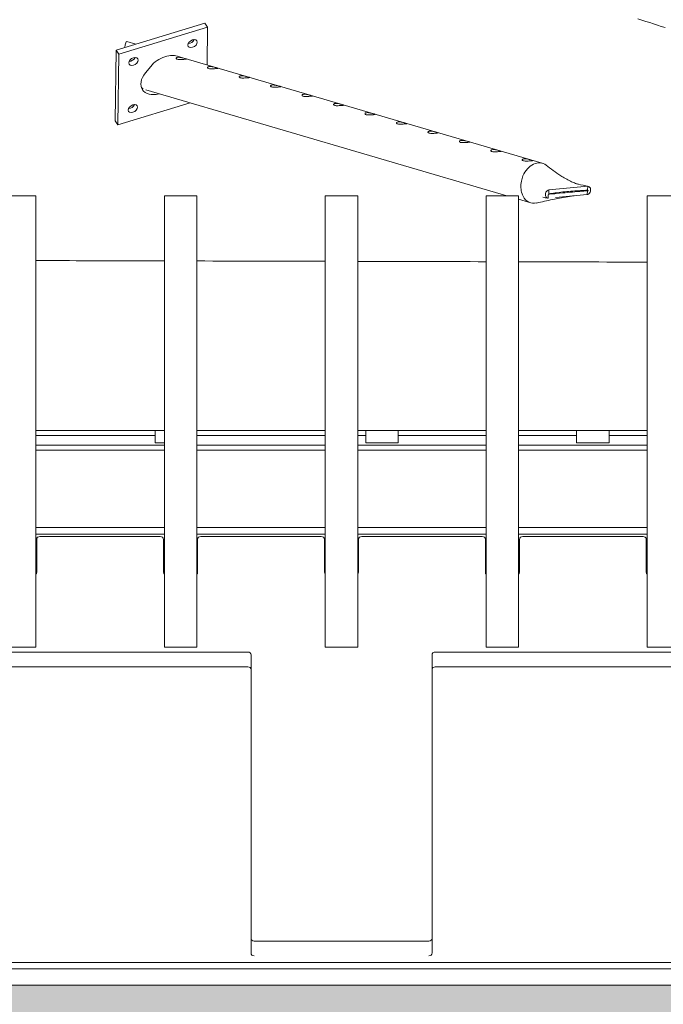
# Model space of a CAD drawing. Units: millimetres. Extents: x 85 to 7749, y -1051 to 11307.
# Drawn here: x 5715 to 5914, y 9218 to 9522 of the extents above; entities that cross this region are included whole.
import ezdxf

# ---------------------------------------------------------------- set-up
doc = ezdxf.new("R2010")
doc.units = ezdxf.units.MM
doc.header["$MEASUREMENT"] = 0
doc.linetypes.add('Hidden Line', pattern=[78.244445, 56.444445, -21.8])
doc.layers.add('0_Pen_No__1', color=7, linetype='Continuous', lineweight=13)
doc.layers.add('0_Pen_No__2', color=8, linetype='Continuous', lineweight=15)

msp = doc.modelspace()

# ---------------------------------------------------------------- hatches: boundary and pattern name
at = {"layer": '0_Pen_No__1', "linetype": 'Continuous'}
h = msp.add_hatch(dxfattribs=at)
h.set_pattern_fill('Render', color=256, style=0, pattern_type=2)
h.set_pattern_definition([(45, (0, 70), (-22.27386, 22.27386), [0, -21, 0, -31.5]), (110, (70, 70), (29.60032, 10.773635), [0, -15.4, 0, -26.6])])
h.paths.add_polyline_path([(4951.59, 9966.07), (6677.59, 9966.07), (6677.59, 9111.07), (4951.59, 9111.07)])
h.paths.add_polyline_path([(5010.59, 9838.07), (6618.59, 9838.07), (6618.59, 9224.07), (5010.59, 9224.07)], flags=0)

# ---------------------------------------------------------------- linework, layer by layer
for p, q in [((5772.46, 9520.57), (5745.09, 9512.27)), ((5773.28, 9519.31), (5745.91, 9511.01)), ((5772.46, 9520.57), (5773.28, 9519.31)), ((5773.15, 9507.7), (5773.28, 9519.31)), ((5748.36, 9514.97), (5751.22, 9514.13)), ((5745.09, 9512.27), (5744.85, 9490.51)), ((5745.09, 9512.27), (5745.91, 9511.01)), ((5745.91, 9511.01), (5745.67, 9489.25)), ((5763.18, 9510.62), (5876.52, 9477.39)), ((5754.15, 9505.25), (5755.78, 9507.27)), ((5754.22, 9500.02), (5865.59, 9467.36)), ((5745.67, 9489.25), (5767.92, 9496)), ((5744.85, 9490.51), (5745.67, 9489.25)), ((5878.55, 9469.17), (5890.51, 9470.29)), ((5890.44, 9469.11), (5890.51, 9470.29)), ((5710.36, 9467.36), (5720.36, 9467.36)), ((5720.36, 9467.36), (5720.36, 9467.18)), ((5720.36, 9467.18), (5720.36, 9448.25)), ((5759.98, 9467.18), (5759.98, 9467.36)), ((5759.98, 9467.36), (5769.98, 9467.36)), ((5759.98, 9448.25), (5759.98, 9467.18)), ((5769.98, 9467.36), (5769.98, 9467.18)), ((5769.98, 9467.18), (5769.98, 9448.25)), ((5809.59, 9467.18), (5809.59, 9467.36)), ((5809.59, 9467.36), (5819.59, 9467.36)), ((5809.59, 9448.25), (5809.59, 9467.18)), ((5819.59, 9467.36), (5819.59, 9467.18)), ((5819.59, 9467.18), (5819.59, 9448.25)), ((5859.21, 9467.18), (5859.21, 9467.36)), ((5859.21, 9467.36), (5869.21, 9467.36)), ((5859.21, 9448.25), (5859.21, 9467.18)), ((5869.21, 9467.36), (5869.21, 9467.18)), ((5869.21, 9467.18), (5869.21, 9448.25)), ((5878.37, 9467.68), (5878.37, 9466.62)), ((5878.48, 9468.07), (5878.55, 9469.17)), ((5890.33, 9467.74), (5880.53, 9466.82)), ((5890.43, 9468.91), (5890.33, 9467.74)), ((5908.82, 9467.18), (5908.82, 9467.36)), ((5908.82, 9467.36), (5918.82, 9467.36)), ((5908.82, 9448.25), (5908.82, 9467.18)), ((5869.21, 9466.3), (5872.95, 9465.2)), ((5720.36, 9448.25), (5720.36, 9446.86)), ((5720.36, 9446.86), (5720.36, 9328.63)), ((5759.98, 9446.86), (5759.98, 9448.25)), ((5759.98, 9328.63), (5759.98, 9446.86)), ((5769.98, 9448.25), (5769.98, 9446.86)), ((5769.98, 9446.86), (5769.98, 9328.63)), ((5809.59, 9446.86), (5809.59, 9448.25)), ((5809.59, 9328.63), (5809.59, 9446.86)), ((5819.59, 9448.25), (5819.59, 9446.86)), ((5819.59, 9446.86), (5819.59, 9328.63)), ((5859.21, 9446.86), (5859.21, 9448.25)), ((5859.21, 9328.63), (5859.21, 9446.86)), ((5869.21, 9448.25), (5869.21, 9446.86)), ((5869.21, 9446.86), (5869.21, 9328.63)), ((5908.82, 9446.86), (5908.82, 9448.25)), ((5908.82, 9328.63), (5908.82, 9446.86)), ((5759.98, 9395.07), (5720.36, 9395.07)), ((5757.09, 9391.2), (5757.09, 9395.07)), ((5809.59, 9395.07), (5769.98, 9395.07)), ((5859.21, 9395.07), (5819.59, 9395.07)), ((5822.09, 9391.2), (5822.09, 9395.07)), ((5832.09, 9395.07), (5832.09, 9391.2)), ((5908.82, 9395.07), (5869.21, 9395.07)), ((5887.09, 9391.2), (5887.09, 9395.07)), ((5897.09, 9395.07), (5897.09, 9391.2)), ((5720.36, 9393.52), (5757.09, 9393.52)), ((5757.09, 9391.2), (5759.98, 9391.2)), ((5769.98, 9393.52), (5809.59, 9393.52)), ((5819.59, 9393.52), (5822.09, 9393.52)), ((5822.09, 9391.2), (5832.09, 9391.2)), ((5832.09, 9393.52), (5859.21, 9393.52)), ((5869.21, 9393.52), (5887.09, 9393.52)), ((5887.09, 9391.2), (5897.09, 9391.2)), ((5897.09, 9393.52), (5908.82, 9393.52)), ((5720.36, 9390.47), (5759.98, 9390.47)), ((5720.36, 9388.92), (5759.98, 9388.92)), ((5769.98, 9390.47), (5809.59, 9390.47)), ((5769.98, 9388.92), (5809.59, 9388.92)), ((5819.59, 9390.47), (5859.21, 9390.47)), ((5819.59, 9388.92), (5859.21, 9388.92)), ((5869.21, 9390.47), (5908.82, 9390.47)), ((5869.21, 9388.92), (5908.82, 9388.92)), ((5720.36, 9365.07), (5759.98, 9365.07)), ((5769.98, 9365.07), (5809.59, 9365.07)), ((5819.59, 9365.07), (5859.21, 9365.07)), ((5869.21, 9365.07), (5908.82, 9365.07)), ((5720.36, 9363.07), (5759.98, 9363.07)), ((5720.61, 9361.46), (5720.61, 9351.3)), ((5758.73, 9362.35), (5721.61, 9362.35)), ((5759.73, 9351.3), (5759.73, 9361.46)), ((5769.98, 9363.07), (5809.59, 9363.07)), ((5770.23, 9361.46), (5770.23, 9351.3)), ((5808.34, 9362.35), (5771.23, 9362.35)), ((5809.34, 9351.3), (5809.34, 9361.46)), ((5819.59, 9363.07), (5859.21, 9363.07)), ((5819.84, 9361.46), (5819.84, 9351.3)), ((5857.96, 9362.35), (5820.84, 9362.35)), ((5858.96, 9351.3), (5858.96, 9361.46)), ((5869.21, 9363.07), (5908.82, 9363.07)), ((5869.46, 9361.46), (5869.46, 9351.3)), ((5907.57, 9362.35), (5870.46, 9362.35)), ((5908.57, 9351.3), (5908.57, 9361.46)), ((5710.36, 9328.2), (5720.36, 9328.2)), ((5720.36, 9328.63), (5720.36, 9328.2)), ((5759.98, 9328.2), (5759.98, 9328.63)), ((5759.98, 9328.2), (5769.98, 9328.2)), ((5769.98, 9328.63), (5769.98, 9328.2)), ((5809.59, 9328.2), (5809.59, 9328.63)), ((5809.59, 9328.2), (5819.59, 9328.2)), ((5819.59, 9328.63), (5819.59, 9328.2)), ((5859.21, 9328.2), (5859.21, 9328.63)), ((5859.21, 9328.2), (5869.21, 9328.2)), ((5869.21, 9328.63), (5869.21, 9328.2)), ((5908.82, 9328.2), (5908.82, 9328.63)), ((5908.82, 9328.2), (5918.82, 9328.2)), ((5214.77, 9326.71), (5785.69, 9326.71)), ((5786.69, 9325.82), (5786.69, 9238.5)), ((5842.5, 9238.5), (5842.5, 9325.82)), ((5843.5, 9326.71), (6414.42, 9326.71)), ((5785.69, 9322.17), (5214.77, 9322.17)), ((6414.42, 9322.17), (5843.5, 9322.17)), ((5786.69, 9238.5), (5786.69, 9233.96)), ((5787.69, 9237.61), (5841.5, 9237.61)), ((5842.5, 9233.96), (5842.5, 9238.5)), ((5015.59, 9231.07), (6613.59, 9231.07)), ((5015.59, 9229.07), (6613.59, 9229.07))]:
    msp.add_line(p, q, dxfattribs=at)
at = {"layer": '0_Pen_No__1', "linetype": 'Continuous', "flags": 128}
msp.add_lwpolyline([(5010.59, 9838.07), (6618.59, 9838.07), (6618.59, 9224.07), (5010.59, 9224.07)], close=True, dxfattribs=at)
msp.add_lwpolyline([(5905.99, 9521.9), (5907.2, 9521.52), (5908.41, 9521.13), (5909.62, 9520.75), (5910.82, 9520.37), (5912.01, 9519.99), (5913.2, 9519.61), (5914.38, 9519.23)], dxfattribs=at)
at = {"layer": '0_Pen_No__1', "linetype": 'Continuous'}
for centre in [(5768.68, 9514.3), (5750.43, 9508.77), (5750.27, 9494.26)]:
    msp.add_ellipse(centre, major_axis=(-1.34, -0.87), ratio=0.65953, dxfattribs=at)
for centre, major_axis, ratio, start_param, end_param in [((5767.86, 9515.56), (-1.34, -0.87), 0.65953, 0.792803, 2.348789), ((5747.73, 9508.54), (-0.62, -6.43), 0.088697, 3.124599, 3.93704), ((5749.61, 9510.03), (-1.34, -0.87), 0.65953, 0.792803, 2.348789), ((5760.29, 9505.62), (-5.45, -3.54), 0.65953, 3.515785, 5.173089), ((5758.66, 9503.61), (-5.45, -3.54), 0.65953, 5.173089, 7.392818), ((5757.85, 9504.87), (-5.45, -3.54), 0.65953, 0.176252, 0.320082), ((5749.45, 9495.52), (-1.34, -0.87), 0.65953, 0.792803, 2.348789), ((5874.74, 9471.3), (-1.79, -6.09), 0.73866, 2.865571, 4.569395), ((5874.74, 9471.3), (-1.79, -6.09), 0.73866, 4.569395, 4.834595), ((5874.74, 9471.3), (-1.79, -6.09), 0.73866, 4.834595, 5.481486), ((5890.42, 9469.01), (-0.37, -1.25), 0.73866, 0.285809, 3.427402), ((5874.74, 9471.3), (-1.79, -6.09), 0.73866, 5.481486, 5.634447), ((5874.74, 9471.3), (-1.79, -6.09), 0.73866, 5.634447, 6.666346), ((5878.46, 9467.89), (-0.37, -1.25), 0.73866, 3.427402, 6.568995), ((5721.61, 9361.46), (1, 0), 0.891007, 1.570796, 3.141593), ((5758.73, 9361.46), (1, 0), 0.891007, 0, 1.570796), ((5771.23, 9361.46), (1, 0), 0.891007, 1.570796, 3.141593), ((5808.34, 9361.46), (1, 0), 0.891007, 0, 1.570796), ((5820.84, 9361.46), (1, 0), 0.891007, 1.570796, 3.141593), ((5857.96, 9361.46), (1, 0), 0.891007, 0, 1.570796), ((5870.46, 9361.46), (1, 0), 0.891007, 1.570796, 3.141593), ((5907.57, 9361.46), (1, 0), 0.891007, 0, 1.570796), ((5719.61, 9351.3), (1, 0), 0.891007, 5.560451, 6.283185), ((5760.73, 9351.3), (1, 0), 0.891007, 3.141593, 3.864327), ((5769.23, 9351.3), (1, 0), 0.891007, 5.560451, 6.283185), ((5810.34, 9351.3), (1, 0), 0.891007, 3.141593, 3.864327), ((5818.84, 9351.3), (1, 0), 0.891007, 5.560451, 6.283185), ((5859.96, 9351.3), (1, 0), 0.891007, 3.141593, 3.864327), ((5868.46, 9351.3), (1, 0), 0.891007, 5.560451, 6.283185), ((5909.57, 9351.3), (1, 0), 0.891007, 3.141593, 3.864327), ((5785.69, 9325.82), (1, 0), 0.891007, 0, 1.570796), ((5843.5, 9325.82), (1, 0), 0.891007, 1.570796, 3.141593), ((5785.69, 9321.28), (1, 0), 0.891007, 0, 1.570796), ((5843.5, 9321.28), (1, 0), 0.891007, 1.570796, 3.141593), ((5787.69, 9238.5), (1, 0), 0.891007, 3.141593, 4.712389), ((5841.5, 9238.5), (1, 0), 0.891007, 4.712389, 6.283185), ((5787.69, 9233.96), (1, 0), 0.891007, 3.141593, 4.712389), ((5841.5, 9233.96), (1, 0), 0.891007, 4.712389, 6.283185)]:
    msp.add_ellipse(centre, major_axis=major_axis, ratio=ratio, start_param=start_param, end_param=end_param, dxfattribs=at)
for points, knots in [([(5727.44, 9650.87), (5754.23, 9641.93), (5781.4, 9634.06), (5808.49, 9625.98), (5838.66, 9616.99), (5868.73, 9607.72), (5898.71, 9598.13), (5941.99, 9584.27), (5985.29, 9570.5), (6028.7, 9557.1), (6092.74, 9537.34), (6156.46, 9516.52), (6220.24, 9496.63), (6264.84, 9482.72), (6309.9, 9469.72), (6355.36, 9458.57)], [0, 0, 0, 0, 1, 1, 1, 2, 2, 2, 3, 3, 3, 4, 4, 4, 5, 5, 5, 5]), ([(5763.99, 9509.44), (5763.86, 9509.48), (5763.75, 9509.54), (5763.69, 9509.6), (5763.62, 9509.66), (5763.6, 9509.73), (5763.62, 9509.79), (5763.64, 9509.85), (5763.7, 9509.92), (5763.79, 9509.96), (5763.89, 9510.01), (5764.03, 9510.05), (5764.18, 9510.06), (5764.34, 9510.08), (5764.52, 9510.07), (5764.73, 9510.05), (5764.93, 9510.03), (5765.14, 9509.99), (5765.34, 9509.95), (5765.53, 9509.91), (5765.74, 9509.86), (5765.93, 9509.81), (5766.12, 9509.76), (5766.29, 9509.71), (5766.42, 9509.67), (5766.55, 9509.63), (5766.66, 9509.6), (5766.72, 9509.58), (5766.79, 9509.55), (5766.82, 9509.54), (5766.8, 9509.52), (5766.79, 9509.51), (5766.73, 9509.5), (5766.64, 9509.49), (5766.54, 9509.48), (5766.41, 9509.47), (5766.25, 9509.45), (5766.1, 9509.44), (5765.91, 9509.42), (5765.71, 9509.4), (5765.5, 9509.39), (5765.28, 9509.37), (5765.08, 9509.36), (5764.88, 9509.35), (5764.67, 9509.35), (5764.48, 9509.37), (5764.29, 9509.38), (5764.12, 9509.4), (5763.99, 9509.44), (5763.99, 9509.44), (5763.99, 9509.44), (5763.99, 9509.44)], [0, 0, 0, 0, 1, 1, 1, 2, 2, 2, 3, 3, 3, 4, 4, 4, 5, 5, 5, 6, 6, 6, 7, 7, 7, 8, 8, 8, 9, 9, 9, 10, 10, 10, 11, 11, 11, 12, 12, 12, 13, 13, 13, 14, 14, 14, 15, 15, 15, 16, 16, 16, 17, 17, 17, 17]), ([(5773.69, 9506.6), (5773.56, 9506.64), (5773.45, 9506.69), (5773.39, 9506.75), (5773.32, 9506.82), (5773.3, 9506.89), (5773.32, 9506.95), (5773.34, 9507.01), (5773.4, 9507.07), (5773.5, 9507.12), (5773.59, 9507.17), (5773.73, 9507.2), (5773.89, 9507.22), (5774.04, 9507.23), (5774.23, 9507.23), (5774.43, 9507.21), (5774.63, 9507.19), (5774.84, 9507.15), (5775.04, 9507.11), (5775.24, 9507.07), (5775.45, 9507.01), (5775.63, 9506.96), (5775.82, 9506.91), (5775.99, 9506.86), (5776.12, 9506.83), (5776.25, 9506.79), (5776.36, 9506.75), (5776.43, 9506.73), (5776.49, 9506.71), (5776.52, 9506.69), (5776.5, 9506.68), (5776.49, 9506.67), (5776.44, 9506.66), (5776.34, 9506.65), (5776.24, 9506.64), (5776.11, 9506.62), (5775.96, 9506.61), (5775.8, 9506.59), (5775.61, 9506.58), (5775.41, 9506.56), (5775.2, 9506.54), (5774.99, 9506.53), (5774.79, 9506.52), (5774.58, 9506.51), (5774.37, 9506.51), (5774.18, 9506.52), (5773.99, 9506.53), (5773.82, 9506.56), (5773.69, 9506.6), (5773.69, 9506.6), (5773.69, 9506.6), (5773.69, 9506.6)], [0, 0, 0, 0, 1, 1, 1, 2, 2, 2, 3, 3, 3, 4, 4, 4, 5, 5, 5, 6, 6, 6, 7, 7, 7, 8, 8, 8, 9, 9, 9, 10, 10, 10, 11, 11, 11, 12, 12, 12, 13, 13, 13, 14, 14, 14, 15, 15, 15, 16, 16, 16, 17, 17, 17, 17]), ([(5783.39, 9503.75), (5783.26, 9503.79), (5783.16, 9503.85), (5783.09, 9503.91), (5783.03, 9503.97), (5783.01, 9504.04), (5783.02, 9504.1), (5783.04, 9504.16), (5783.1, 9504.23), (5783.2, 9504.28), (5783.3, 9504.32), (5783.43, 9504.36), (5783.59, 9504.37), (5783.74, 9504.39), (5783.93, 9504.38), (5784.13, 9504.36), (5784.33, 9504.34), (5784.55, 9504.31), (5784.74, 9504.26), (5784.94, 9504.22), (5785.15, 9504.17), (5785.34, 9504.12), (5785.52, 9504.07), (5785.69, 9504.02), (5785.82, 9503.98), (5785.95, 9503.94), (5786.06, 9503.91), (5786.13, 9503.89), (5786.2, 9503.86), (5786.22, 9503.85), (5786.21, 9503.83), (5786.19, 9503.82), (5786.14, 9503.81), (5786.04, 9503.8), (5785.95, 9503.79), (5785.81, 9503.78), (5785.66, 9503.76), (5785.5, 9503.75), (5785.31, 9503.73), (5785.11, 9503.71), (5784.91, 9503.7), (5784.69, 9503.68), (5784.49, 9503.67), (5784.29, 9503.66), (5784.08, 9503.66), (5783.89, 9503.68), (5783.69, 9503.69), (5783.52, 9503.71), (5783.39, 9503.75), (5783.39, 9503.75), (5783.39, 9503.75), (5783.39, 9503.75)], [0, 0, 0, 0, 1, 1, 1, 2, 2, 2, 3, 3, 3, 4, 4, 4, 5, 5, 5, 6, 6, 6, 7, 7, 7, 8, 8, 8, 9, 9, 9, 10, 10, 10, 11, 11, 11, 12, 12, 12, 13, 13, 13, 14, 14, 14, 15, 15, 15, 16, 16, 16, 17, 17, 17, 17]), ([(5793.1, 9500.91), (5792.97, 9500.95), (5792.86, 9501), (5792.79, 9501.06), (5792.73, 9501.13), (5792.71, 9501.2), (5792.73, 9501.26), (5792.75, 9501.32), (5792.8, 9501.38), (5792.9, 9501.43), (5793, 9501.48), (5793.14, 9501.51), (5793.29, 9501.53), (5793.44, 9501.54), (5793.63, 9501.54), (5793.83, 9501.52), (5794.03, 9501.5), (5794.25, 9501.46), (5794.45, 9501.42), (5794.64, 9501.38), (5794.85, 9501.32), (5795.04, 9501.27), (5795.23, 9501.22), (5795.4, 9501.17), (5795.53, 9501.14), (5795.66, 9501.1), (5795.77, 9501.06), (5795.83, 9501.04), (5795.9, 9501.02), (5795.92, 9501), (5795.91, 9500.99), (5795.9, 9500.98), (5795.84, 9500.97), (5795.75, 9500.96), (5795.65, 9500.95), (5795.51, 9500.93), (5795.36, 9500.92), (5795.21, 9500.91), (5795.02, 9500.89), (5794.81, 9500.87), (5794.61, 9500.85), (5794.39, 9500.84), (5794.19, 9500.83), (5793.99, 9500.82), (5793.78, 9500.82), (5793.59, 9500.83), (5793.4, 9500.84), (5793.23, 9500.87), (5793.1, 9500.91), (5793.1, 9500.91), (5793.1, 9500.91), (5793.1, 9500.91)], [0, 0, 0, 0, 1, 1, 1, 2, 2, 2, 3, 3, 3, 4, 4, 4, 5, 5, 5, 6, 6, 6, 7, 7, 7, 8, 8, 8, 9, 9, 9, 10, 10, 10, 11, 11, 11, 12, 12, 12, 13, 13, 13, 14, 14, 14, 15, 15, 15, 16, 16, 16, 17, 17, 17, 17]), ([(5802.8, 9498.06), (5802.67, 9498.1), (5802.56, 9498.16), (5802.5, 9498.22), (5802.43, 9498.28), (5802.41, 9498.35), (5802.43, 9498.41), (5802.45, 9498.47), (5802.51, 9498.54), (5802.6, 9498.59), (5802.7, 9498.63), (5802.84, 9498.67), (5802.99, 9498.68), (5803.15, 9498.7), (5803.34, 9498.69), (5803.54, 9498.67), (5803.74, 9498.65), (5803.95, 9498.62), (5804.15, 9498.57), (5804.35, 9498.53), (5804.55, 9498.48), (5804.74, 9498.43), (5804.93, 9498.38), (5805.1, 9498.33), (5805.23, 9498.29), (5805.36, 9498.25), (5805.47, 9498.22), (5805.54, 9498.2), (5805.6, 9498.17), (5805.63, 9498.16), (5805.61, 9498.14), (5805.6, 9498.13), (5805.54, 9498.12), (5805.45, 9498.11), (5805.35, 9498.1), (5805.22, 9498.09), (5805.06, 9498.07), (5804.91, 9498.06), (5804.72, 9498.04), (5804.52, 9498.02), (5804.31, 9498.01), (5804.09, 9497.99), (5803.89, 9497.98), (5803.69, 9497.98), (5803.48, 9497.97), (5803.29, 9497.99), (5803.1, 9498), (5802.93, 9498.03), (5802.8, 9498.06), (5802.8, 9498.06), (5802.8, 9498.06), (5802.8, 9498.06)], [0, 0, 0, 0, 1, 1, 1, 2, 2, 2, 3, 3, 3, 4, 4, 4, 5, 5, 5, 6, 6, 6, 7, 7, 7, 8, 8, 8, 9, 9, 9, 10, 10, 10, 11, 11, 11, 12, 12, 12, 13, 13, 13, 14, 14, 14, 15, 15, 15, 16, 16, 16, 17, 17, 17, 17]), ([(5812.5, 9495.22), (5812.37, 9495.26), (5812.26, 9495.31), (5812.2, 9495.37), (5812.14, 9495.44), (5812.12, 9495.51), (5812.13, 9495.57), (5812.15, 9495.63), (5812.21, 9495.69), (5812.31, 9495.74), (5812.41, 9495.79), (5812.54, 9495.82), (5812.7, 9495.84), (5812.85, 9495.85), (5813.04, 9495.85), (5813.24, 9495.83), (5813.44, 9495.81), (5813.65, 9495.77), (5813.85, 9495.73), (5814.05, 9495.69), (5814.26, 9495.63), (5814.44, 9495.58), (5814.63, 9495.53), (5814.8, 9495.48), (5814.93, 9495.45), (5815.06, 9495.41), (5815.17, 9495.38), (5815.24, 9495.35), (5815.3, 9495.33), (5815.33, 9495.31), (5815.31, 9495.3), (5815.3, 9495.29), (5815.25, 9495.28), (5815.15, 9495.27), (5815.06, 9495.26), (5814.92, 9495.24), (5814.77, 9495.23), (5814.61, 9495.22), (5814.42, 9495.2), (5814.22, 9495.18), (5814.02, 9495.16), (5813.8, 9495.15), (5813.6, 9495.14), (5813.4, 9495.13), (5813.18, 9495.13), (5812.99, 9495.14), (5812.8, 9495.15), (5812.63, 9495.18), (5812.5, 9495.22), (5812.5, 9495.22), (5812.5, 9495.22), (5812.5, 9495.22)], [0, 0, 0, 0, 1, 1, 1, 2, 2, 2, 3, 3, 3, 4, 4, 4, 5, 5, 5, 6, 6, 6, 7, 7, 7, 8, 8, 8, 9, 9, 9, 10, 10, 10, 11, 11, 11, 12, 12, 12, 13, 13, 13, 14, 14, 14, 15, 15, 15, 16, 16, 16, 17, 17, 17, 17]), ([(5822.2, 9492.37), (5822.07, 9492.41), (5821.97, 9492.47), (5821.9, 9492.53), (5821.84, 9492.59), (5821.82, 9492.66), (5821.84, 9492.72), (5821.85, 9492.78), (5821.91, 9492.85), (5822.01, 9492.9), (5822.11, 9492.94), (5822.25, 9492.98), (5822.4, 9492.99), (5822.55, 9493.01), (5822.74, 9493), (5822.94, 9492.98), (5823.14, 9492.96), (5823.36, 9492.93), (5823.55, 9492.88), (5823.75, 9492.84), (5823.96, 9492.79), (5824.15, 9492.74), (5824.33, 9492.69), (5824.5, 9492.64), (5824.63, 9492.6), (5824.76, 9492.56), (5824.87, 9492.53), (5824.94, 9492.51), (5825.01, 9492.48), (5825.03, 9492.47), (5825.02, 9492.45), (5825, 9492.44), (5824.95, 9492.43), (5824.85, 9492.42), (5824.76, 9492.41), (5824.62, 9492.4), (5824.47, 9492.38), (5824.32, 9492.37), (5824.13, 9492.35), (5823.92, 9492.34), (5823.72, 9492.32), (5823.5, 9492.3), (5823.3, 9492.29), (5823.1, 9492.29), (5822.89, 9492.28), (5822.7, 9492.3), (5822.51, 9492.31), (5822.33, 9492.34), (5822.2, 9492.37), (5822.2, 9492.37), (5822.2, 9492.37), (5822.2, 9492.37)], [0, 0, 0, 0, 1, 1, 1, 2, 2, 2, 3, 3, 3, 4, 4, 4, 5, 5, 5, 6, 6, 6, 7, 7, 7, 8, 8, 8, 9, 9, 9, 10, 10, 10, 11, 11, 11, 12, 12, 12, 13, 13, 13, 14, 14, 14, 15, 15, 15, 16, 16, 16, 17, 17, 17, 17]), ([(5831.91, 9489.53), (5831.78, 9489.57), (5831.67, 9489.62), (5831.61, 9489.68), (5831.54, 9489.75), (5831.52, 9489.82), (5831.54, 9489.88), (5831.56, 9489.94), (5831.61, 9490), (5831.71, 9490.05), (5831.81, 9490.1), (5831.95, 9490.13), (5832.1, 9490.15), (5832.25, 9490.16), (5832.44, 9490.16), (5832.64, 9490.14), (5832.85, 9490.12), (5833.06, 9490.08), (5833.26, 9490.04), (5833.45, 9490), (5833.66, 9489.94), (5833.85, 9489.89), (5834.04, 9489.84), (5834.21, 9489.79), (5834.34, 9489.76), (5834.47, 9489.72), (5834.58, 9489.69), (5834.64, 9489.66), (5834.71, 9489.64), (5834.73, 9489.62), (5834.72, 9489.61), (5834.71, 9489.6), (5834.65, 9489.59), (5834.56, 9489.58), (5834.46, 9489.57), (5834.32, 9489.55), (5834.17, 9489.54), (5834.02, 9489.53), (5833.83, 9489.51), (5833.62, 9489.49), (5833.42, 9489.47), (5833.2, 9489.46), (5833, 9489.45), (5832.8, 9489.44), (5832.59, 9489.44), (5832.4, 9489.45), (5832.21, 9489.46), (5832.04, 9489.49), (5831.91, 9489.53), (5831.91, 9489.53), (5831.91, 9489.53), (5831.91, 9489.53)], [0, 0, 0, 0, 1, 1, 1, 2, 2, 2, 3, 3, 3, 4, 4, 4, 5, 5, 5, 6, 6, 6, 7, 7, 7, 8, 8, 8, 9, 9, 9, 10, 10, 10, 11, 11, 11, 12, 12, 12, 13, 13, 13, 14, 14, 14, 15, 15, 15, 16, 16, 16, 17, 17, 17, 17]), ([(5841.61, 9486.68), (5841.48, 9486.72), (5841.37, 9486.78), (5841.31, 9486.84), (5841.24, 9486.9), (5841.22, 9486.97), (5841.24, 9487.03), (5841.26, 9487.1), (5841.32, 9487.16), (5841.42, 9487.21), (5841.51, 9487.25), (5841.65, 9487.29), (5841.8, 9487.3), (5841.96, 9487.32), (5842.15, 9487.31), (5842.35, 9487.29), (5842.55, 9487.27), (5842.76, 9487.24), (5842.96, 9487.19), (5843.16, 9487.15), (5843.36, 9487.1), (5843.55, 9487.05), (5843.74, 9487), (5843.91, 9486.95), (5844.04, 9486.91), (5844.17, 9486.87), (5844.28, 9486.84), (5844.35, 9486.82), (5844.41, 9486.79), (5844.44, 9486.78), (5844.42, 9486.77), (5844.41, 9486.75), (5844.35, 9486.74), (5844.26, 9486.73), (5844.16, 9486.72), (5844.03, 9486.71), (5843.87, 9486.7), (5843.72, 9486.68), (5843.53, 9486.66), (5843.33, 9486.65), (5843.12, 9486.63), (5842.91, 9486.61), (5842.7, 9486.6), (5842.5, 9486.6), (5842.29, 9486.59), (5842.1, 9486.61), (5841.91, 9486.62), (5841.74, 9486.65), (5841.61, 9486.68), (5841.61, 9486.68), (5841.61, 9486.68), (5841.61, 9486.68)], [0, 0, 0, 0, 1, 1, 1, 2, 2, 2, 3, 3, 3, 4, 4, 4, 5, 5, 5, 6, 6, 6, 7, 7, 7, 8, 8, 8, 9, 9, 9, 10, 10, 10, 11, 11, 11, 12, 12, 12, 13, 13, 13, 14, 14, 14, 15, 15, 15, 16, 16, 16, 17, 17, 17, 17]), ([(5851.31, 9483.84), (5851.18, 9483.88), (5851.07, 9483.93), (5851.01, 9483.99), (5850.95, 9484.06), (5850.93, 9484.13), (5850.94, 9484.19), (5850.96, 9484.25), (5851.02, 9484.31), (5851.12, 9484.36), (5851.22, 9484.41), (5851.35, 9484.44), (5851.51, 9484.46), (5851.66, 9484.47), (5851.85, 9484.47), (5852.05, 9484.45), (5852.25, 9484.43), (5852.46, 9484.39), (5852.66, 9484.35), (5852.86, 9484.31), (5853.07, 9484.26), (5853.25, 9484.2), (5853.44, 9484.15), (5853.61, 9484.11), (5853.74, 9484.07), (5853.87, 9484.03), (5853.98, 9484), (5854.05, 9483.97), (5854.12, 9483.95), (5854.14, 9483.93), (5854.13, 9483.92), (5854.11, 9483.91), (5854.06, 9483.9), (5853.96, 9483.89), (5853.87, 9483.88), (5853.73, 9483.86), (5853.58, 9483.85), (5853.42, 9483.84), (5853.23, 9483.82), (5853.03, 9483.8), (5852.83, 9483.78), (5852.61, 9483.77), (5852.41, 9483.76), (5852.21, 9483.75), (5852, 9483.75), (5851.8, 9483.76), (5851.61, 9483.77), (5851.44, 9483.8), (5851.31, 9483.84), (5851.31, 9483.84), (5851.31, 9483.84), (5851.31, 9483.84)], [0, 0, 0, 0, 1, 1, 1, 2, 2, 2, 3, 3, 3, 4, 4, 4, 5, 5, 5, 6, 6, 6, 7, 7, 7, 8, 8, 8, 9, 9, 9, 10, 10, 10, 11, 11, 11, 12, 12, 12, 13, 13, 13, 14, 14, 14, 15, 15, 15, 16, 16, 16, 17, 17, 17, 17]), ([(5861.02, 9480.99), (5860.88, 9481.03), (5860.78, 9481.09), (5860.71, 9481.15), (5860.65, 9481.21), (5860.63, 9481.28), (5860.65, 9481.34), (5860.66, 9481.41), (5860.72, 9481.47), (5860.82, 9481.52), (5860.92, 9481.56), (5861.06, 9481.6), (5861.21, 9481.61), (5861.36, 9481.63), (5861.55, 9481.62), (5861.75, 9481.6), (5861.95, 9481.58), (5862.17, 9481.55), (5862.36, 9481.5), (5862.56, 9481.46), (5862.77, 9481.41), (5862.96, 9481.36), (5863.15, 9481.31), (5863.31, 9481.26), (5863.45, 9481.22), (5863.58, 9481.18), (5863.68, 9481.15), (5863.75, 9481.13), (5863.82, 9481.1), (5863.84, 9481.09), (5863.83, 9481.08), (5863.81, 9481.06), (5863.76, 9481.05), (5863.66, 9481.04), (5863.57, 9481.03), (5863.43, 9481.02), (5863.28, 9481.01), (5863.13, 9480.99), (5862.94, 9480.97), (5862.73, 9480.96), (5862.53, 9480.94), (5862.31, 9480.92), (5862.11, 9480.91), (5861.91, 9480.91), (5861.7, 9480.9), (5861.51, 9480.92), (5861.32, 9480.93), (5861.15, 9480.96), (5861.02, 9480.99), (5861.02, 9480.99), (5861.02, 9480.99), (5861.02, 9480.99)], [0, 0, 0, 0, 1, 1, 1, 2, 2, 2, 3, 3, 3, 4, 4, 4, 5, 5, 5, 6, 6, 6, 7, 7, 7, 8, 8, 8, 9, 9, 9, 10, 10, 10, 11, 11, 11, 12, 12, 12, 13, 13, 13, 14, 14, 14, 15, 15, 15, 16, 16, 16, 17, 17, 17, 17]), ([(5870.72, 9478.15), (5870.59, 9478.19), (5870.48, 9478.24), (5870.42, 9478.3), (5870.35, 9478.37), (5870.33, 9478.44), (5870.35, 9478.5), (5870.37, 9478.56), (5870.43, 9478.62), (5870.52, 9478.67), (5870.62, 9478.72), (5870.76, 9478.75), (5870.91, 9478.77), (5871.07, 9478.78), (5871.25, 9478.78), (5871.46, 9478.76), (5871.66, 9478.74), (5871.87, 9478.7), (5872.07, 9478.66), (5872.26, 9478.62), (5872.47, 9478.57), (5872.66, 9478.51), (5872.85, 9478.46), (5873.02, 9478.42), (5873.15, 9478.38), (5873.28, 9478.34), (5873.39, 9478.31), (5873.45, 9478.28), (5873.52, 9478.26), (5873.55, 9478.24), (5873.53, 9478.23), (5873.52, 9478.22), (5873.46, 9478.21), (5873.37, 9478.2), (5873.27, 9478.19), (5873.14, 9478.17), (5872.98, 9478.16), (5872.83, 9478.15), (5872.64, 9478.13), (5872.44, 9478.11), (5872.23, 9478.09), (5872.01, 9478.08), (5871.81, 9478.07), (5871.61, 9478.06), (5871.4, 9478.06), (5871.21, 9478.07), (5871.02, 9478.08), (5870.85, 9478.11), (5870.72, 9478.15), (5870.72, 9478.15), (5870.72, 9478.15), (5870.72, 9478.15)], [0, 0, 0, 0, 1, 1, 1, 2, 2, 2, 3, 3, 3, 4, 4, 4, 5, 5, 5, 6, 6, 6, 7, 7, 7, 8, 8, 8, 9, 9, 9, 10, 10, 10, 11, 11, 11, 12, 12, 12, 13, 13, 13, 14, 14, 14, 15, 15, 15, 16, 16, 16, 17, 17, 17, 17]), ([(5877.68, 9476.8), (5879.11, 9475.71), (5880.58, 9474.62), (5882.2, 9473.57), (5883.14, 9472.96), (5884.13, 9472.37), (5885.21, 9471.85), (5885.61, 9471.66), (5886.01, 9471.48), (5886.43, 9471.32), (5886.64, 9471.24), (5886.86, 9471.17), (5887.07, 9471.1), (5887.19, 9471.06), (5887.31, 9471.02), (5887.42, 9470.99), (5887.47, 9470.98), (5887.52, 9470.96), (5887.57, 9470.95), (5887.58, 9470.95), (5887.59, 9470.94), (5887.6, 9470.94), (5887.61, 9470.94), (5887.62, 9470.93), (5887.62, 9470.93), (5887.63, 9470.93), (5887.63, 9470.93), (5887.64, 9470.93), (5887.64, 9470.93), (5887.64, 9470.93), (5887.64, 9470.93)], [0, 0, 0, 0, 1, 1, 1, 2, 2, 2, 3, 3, 3, 4, 4, 4, 5, 5, 5, 6, 6, 6, 7, 7, 7, 8, 8, 8, 9, 9, 9, 10, 10, 10, 10]), ([(5886.34, 9467.37), (5886.34, 9467.37), (5886.34, 9467.37), (5886.34, 9467.37), (5886.34, 9467.37), (5886.34, 9467.37), (5886.34, 9467.37), (5886.31, 9467.36), (5886.28, 9467.36), (5886.24, 9467.36), (5885.99, 9467.33), (5885.74, 9467.3), (5885.49, 9467.27), (5885.07, 9467.22), (5884.66, 9467.16), (5884.26, 9467.09), (5882.5, 9466.81), (5881.05, 9466.5), (5879.72, 9466.22), (5877.97, 9465.85), (5876.36, 9465.5), (5874.76, 9465.15)], [0, 0, 0, 0, 1, 1, 1, 2, 2, 2, 3, 3, 3, 4, 4, 4, 5, 5, 5, 6, 6, 6, 7, 7, 7, 7]), ([(5878.49, 9467.8), (5878.46, 9467.79), (5878.44, 9467.77), (5878.42, 9467.75), (5878.4, 9467.73), (5878.39, 9467.72), (5878.38, 9467.71), (5878.38, 9467.7), (5878.37, 9467.69), (5878.37, 9467.69), (5878.38, 9467.69), (5878.36, 9467.67), (5878.36, 9467.67), (5878.36, 9467.67), (5878.36, 9467.67), (5878.36, 9467.67)], [0, 0, 0, 0, 1, 1, 1, 2, 2, 2, 3, 3, 3, 4, 4, 4, 5, 5, 5, 5]), ([(5878.48, 9468.07), (5878.49, 9468.07), (5878.48, 9468.06), (5878.48, 9468.06), (5878.49, 9468.06), (5878.49, 9468.04), (5878.49, 9468.03), (5878.49, 9468.02), (5878.49, 9468), (5878.5, 9467.99), (5878.5, 9467.98), (5878.51, 9467.96), (5878.52, 9467.95)], [0, 0, 0, 0, 1, 1, 1, 2, 2, 2, 3, 3, 3, 4, 4, 4, 4]), ([(5878.49, 9467.8), (5878.5, 9467.8), (5878.5, 9467.81), (5878.51, 9467.82), (5878.51, 9467.83), (5878.52, 9467.85), (5878.52, 9467.86), (5878.52, 9467.87), (5878.53, 9467.89), (5878.53, 9467.9), (5878.53, 9467.92), (5878.53, 9467.93), (5878.52, 9467.94), (5878.52, 9467.94), (5878.51, 9467.95), (5878.52, 9467.95)], [0, 0, 0, 0, 1, 1, 1, 2, 2, 2, 3, 3, 3, 4, 4, 4, 5, 5, 5, 5]), ([(5878.5, 9467.99), (5879.17, 9468.07), (5879.84, 9468.16), (5880.52, 9468.25), (5882.05, 9468.46), (5883.65, 9468.65), (5885.31, 9468.78), (5886.14, 9468.84), (5886.99, 9468.89), (5887.85, 9468.94), (5888.43, 9468.98), (5889.02, 9469.01), (5889.62, 9469.05), (5889.89, 9469.07), (5890.17, 9469.09), (5890.44, 9469.11)], [0, 0, 0, 0, 1, 1, 1, 2, 2, 2, 3, 3, 3, 4, 4, 4, 5, 5, 5, 5]), ([(5890.43, 9468.91), (5889.93, 9468.87), (5889.4, 9468.84), (5888.89, 9468.79), (5886.83, 9468.63), (5884.81, 9468.42), (5882.88, 9468.24), (5881.46, 9468.11), (5880.08, 9467.99), (5878.73, 9467.85), (5878.66, 9467.84), (5878.58, 9467.84), (5878.51, 9467.83)], [0, 0, 0, 0, 1, 1, 1, 2, 2, 2, 3, 3, 3, 4, 4, 4, 4]), ([(5890.44, 9469.11), (5890.46, 9469.1), (5890.49, 9469.1), (5890.51, 9469.09), (5890.53, 9469.09), (5890.55, 9469.08), (5890.57, 9469.07), (5890.59, 9469.06), (5890.61, 9469.05), (5890.62, 9469.04), (5890.64, 9469.03), (5890.65, 9469.01), (5890.65, 9469), (5890.66, 9468.99), (5890.66, 9468.97), (5890.65, 9468.96), (5890.64, 9468.95), (5890.63, 9468.94), (5890.62, 9468.93), (5890.6, 9468.92), (5890.58, 9468.91), (5890.56, 9468.91), (5890.54, 9468.9), (5890.52, 9468.9), (5890.5, 9468.9), (5890.47, 9468.9), (5890.45, 9468.91), (5890.43, 9468.91)], [0, 0, 0, 0, 1, 1, 1, 2, 2, 2, 3, 3, 3, 4, 4, 4, 5, 5, 5, 6, 6, 6, 7, 7, 7, 8, 8, 8, 9, 9, 9, 9]), ([(5720.36, 9447.4), (5722.43, 9447.4), (5724.49, 9447.39), (5726.56, 9447.39), (5737.69, 9447.36), (5748.83, 9447.33), (5759.98, 9447.31)], [0, 0, 0, 0, 1, 1, 1, 2, 2, 2, 2])]:
    msp.add_open_spline(points, degree=3, knots=knots, dxfattribs=at)
for points in [[(5887.52, 9470.96), (5888.59, 9470.73), (5889.66, 9470.5), (5890.73, 9470.27)], [(5878.52, 9467.94), (5879.16, 9467.92), (5879.8, 9467.96), (5880.41, 9468.02)], [(5890.43, 9468.91), (5890.23, 9468.96), (5890.03, 9469.01), (5889.83, 9469.06)], [(5878.15, 9466.63), (5877.67, 9466.73), (5877.19, 9466.82), (5876.72, 9466.9)], [(5769.98, 9447.28), (5783.18, 9447.25), (5796.39, 9447.22), (5809.59, 9447.19)], [(5819.59, 9447.16), (5832.8, 9447.13), (5846.01, 9447.09), (5859.21, 9447.06)], [(5869.21, 9447.03), (5882.41, 9447), (5895.62, 9446.96), (5908.82, 9446.92)]]:
    msp.add_open_spline(points, degree=3, dxfattribs=at)
at = {"layer": '0_Pen_No__2', "linetype": 'Hidden Line'}
msp.add_line((6613.59, 9229.07), (4594.69, 9229.07), dxfattribs=at)

doc.saveas('drawing.dxf')
